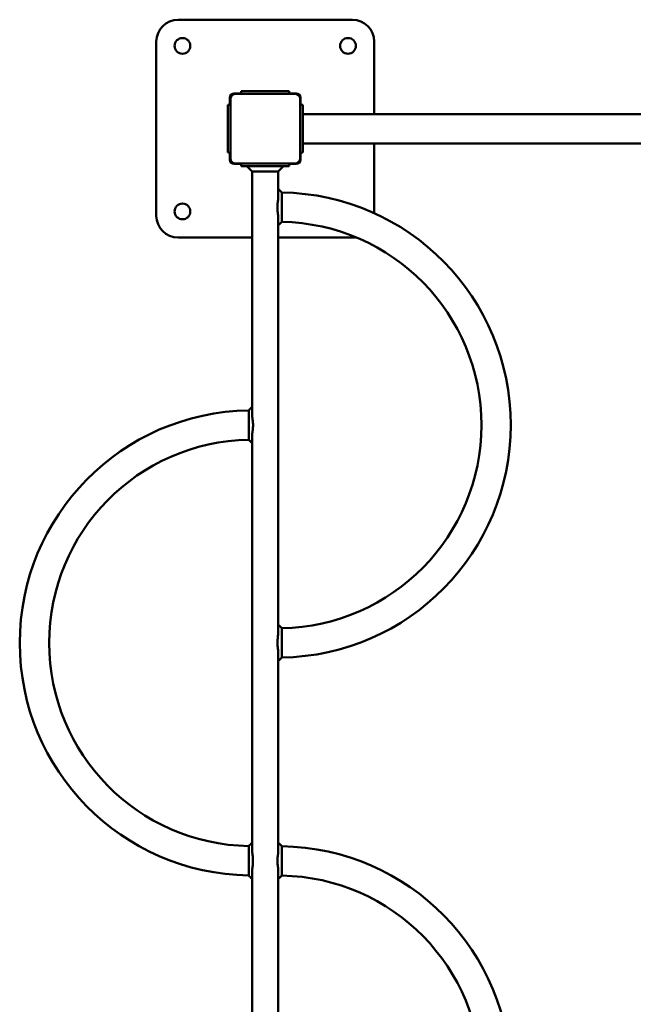
# Model space of a CAD drawing. Units: millimetres. Extents: x 8956 to 20156, y 4088 to 16988.
# Drawn here: x 13590 to 14294, y 13869 to 14998 of the extents above; entities that cross this region are included whole.
import ezdxf

# ---------------------------------------------------------------- set-up
doc = ezdxf.new("R2010")
doc.units = ezdxf.units.MM
doc.header["$LTSCALE"] = 50
doc.layers.add('Viditelná (ISO)', color=7, linetype='Continuous', lineweight=50)

# ---------------------------------------------------------------- blocks, each defined once
blk = doc.blocks.new('W25-N')
at = {"layer": 'Viditelná (ISO)'}
for p, q in [((5015, -1990), (4815, -1990)), ((4790, -2015), (4790, -2215)), ((5040, -2098.2), (5040, -2015)), ((4879.5, -2074.5), (4887.5, -2074.5)), ((4881, -2075), (4949, -2075)), ((4887.5, -2072), (4887.5, -2075)), ((4887.5, -2072), (4942.5, -2072)), ((4942.5, -2072), (4942.5, -2075)), ((4942.5, -2074.5), (4950.5, -2074.5)), ((4872, -2087.5), (4875, -2087.5)), ((4872, -2142.5), (4872, -2087.5)), ((4874.5, -2087.5), (4874.5, -2079.5)), ((4875, -2149), (4875, -2081)), ((4955, -2081), (4955, -2149)), ((4955, -2087.5), (4958, -2087.5)), ((4955.5, -2079.5), (4955.5, -2087.5)), ((4958, -2087.5), (4958, -2142.5)), ((4958, -2098.2), (6552, -2098.2)), ((4958, -2131.9), (6552, -2131.9)), ((5040, -2211.9), (5040, -2131.9)), ((4872, -2142.5), (4875, -2142.5)), ((4874.5, -2150.5), (4874.5, -2142.5)), ((4955, -2142.5), (4958, -2142.5)), ((4955.5, -2142.5), (4955.5, -2150.5)), ((4887.5, -2155.5), (4879.5, -2155.5)), ((4949, -2155), (4881, -2155)), ((4887.5, -2155), (4887.5, -2158)), ((4942.5, -2155), (4942.5, -2158)), ((4950.5, -2155.5), (4942.5, -2155.5)), ((4942.5, -2158), (4887.5, -2158)), ((4894, -2158), (4900, -2164)), ((4900, -2164), (4900, -2442.9)), ((4908, -2164), (4900, -2164)), ((4908, -2164), (4922, -2164)), ((4930, -2164), (4922, -2164)), ((4930, -2164), (4936, -2158)), ((4930, -2164), (4930, -2192.9)), ((4934, -2188.2), (4934, -2195.3)), ((4934, -2195.3), (4934, -2214.8)), ((4930, -2217.1), (4930, -2692.9)), ((4934, -2214.8), (4934, -2221.9)), ((4815, -2240), (4900, -2240)), ((4930, -2240), (5015, -2240)), ((4896, -2445.3), (4896, -2438.2)), ((4896, -2464.8), (4896, -2445.3)), ((4896, -2471.9), (4896, -2464.8)), ((4900, -2467.1), (4900, -2942.9)), ((4934, -2688.1), (4934, -2695.2)), ((4934, -2695.2), (4934, -2714.7)), ((4930, -2717.1), (4930, -2942.9)), ((4934, -2714.7), (4934, -2721.8)), ((4896, -2945.2), (4896, -2938.1)), ((4896, -2964.7), (4896, -2945.2)), ((4934, -2938.2), (4934, -2945.3)), ((4934, -2945.3), (4934, -2964.8)), ((4896, -2971.8), (4896, -2964.7)), ((4900, -2967.1), (4900, -3192.9)), ((4930, -2967.1), (4930, -3442.9)), ((4934, -2964.8), (4934, -2971.9))]:
    blk.add_line(p, q, dxfattribs=at)
for centre in [(4820, -2020), (5010, -2020), (4820, -2210)]:
    blk.add_circle(centre, 9, dxfattribs=at)
for centre, radius, start, end in [((4815, -2015), 25, 90, 180), ((5015, -2015), 25, 0, 90), ((4879.5, -2079.5), 5, 90, 180), ((4881, -2081), 6, 90, 180), ((4949, -2081), 6, 0, 90), ((4950.5, -2079.5), 5, 0, 90), ((4879.5, -2150.5), 5, 180, 270), ((4881, -2149), 6, 180, 270), ((4949, -2149), 6, 270, 0), ((4950.5, -2150.5), 5, 270, 0), ((4930, -2455), 266.8, 270.8589, 89.1411), ((4815, -2215), 25, 180, 270), ((4930, -2455), 233.1, 270.983, 89.017), ((5015, -2215), 25, 270, 279.8957), ((4900, -2705), 266.8, 90.8589, 269.1411), ((4900, -2705), 233.1, 90.983, 269.017), ((4930, -3205), 266.8, 270.8589, 89.1411), ((4930, -3205), 233.1, 270.983, 89.017)]:
    blk.add_arc(centre, radius, start, end, dxfattribs=at)
for points in [[(4930, -2184.2), (4931.3, -2185.5), (4932.7, -2186.8), (4934, -2188.2)], [(4934, -2221.9), (4932.7, -2223.2), (4931.3, -2224.5), (4930, -2225.8)], [(4896, -2438.2), (4897.3, -2436.8), (4898.7, -2435.5), (4900, -2434.2)], [(4900, -2475.8), (4898.7, -2474.5), (4897.3, -2473.2), (4896, -2471.9)], [(4930, -2684.2), (4931.3, -2685.5), (4932.7, -2686.8), (4934, -2688.1)], [(4934, -2721.8), (4932.7, -2723.2), (4931.3, -2724.5), (4930, -2725.8)], [(4896, -2938.1), (4897.3, -2936.8), (4898.7, -2935.5), (4900, -2934.2)], [(4930, -2934.2), (4931.3, -2935.5), (4932.7, -2936.8), (4934, -2938.2)], [(4900, -2975.8), (4898.7, -2974.5), (4897.3, -2973.2), (4896, -2971.8)], [(4934, -2971.9), (4932.7, -2973.2), (4931.3, -2974.5), (4930, -2975.8)]]:
    blk.add_open_spline(points, degree=3, dxfattribs=at)
for points, knots in [([(4930, -2192.9), (4930, -2194.5), (4929.8, -2196.2), (4929.3, -2199.7), (4929.1, -2201.6), (4928.9, -2206.8), (4929.2, -2209.4), (4929.7, -2213.3), (4930, -2215.1), (4930, -2216.9), (4930, -2217), (4930, -2217.1)], [-1.977537, -1.977537, -1.977537, -1.977537, -1.562046, -1.562046, -1.19159, -1.19159, -0.638193, -0.638193, -0.027526, -0.027526, 0, 0, 0, 0]), ([(4900, -2467.1), (4900, -2465.5), (4900.2, -2463.8), (4900.7, -2460.3), (4900.9, -2458.4), (4901.1, -2453.2), (4900.8, -2450.6), (4900.3, -2446.7), (4900, -2444.8), (4900, -2443.1), (4900, -2443), (4900, -2442.9)], [-1.965224, -1.965224, -1.965224, -1.965224, -1.551574, -1.551574, -1.18357, -1.18357, -0.634104, -0.634104, -0.024991, -0.024991, 0, 0, 0, 0]), ([(4930, -2692.9), (4930, -2694.6), (4929.7, -2696.5), (4929.3, -2700.2), (4929, -2702.3), (4929, -2707.4), (4929.3, -2709.8), (4929.8, -2713.6), (4930, -2715.4), (4930, -2717.1)], [-2.148829, -2.148829, -2.148829, -2.148829, -1.595056, -1.595056, -1.135122, -1.135122, -0.595247, -0.595247, 0, 0, 0, 0]), ([(4900, -2967.1), (4900, -2965.4), (4900.2, -2963.6), (4900.7, -2960), (4900.9, -2958), (4901, -2952.6), (4900.7, -2950.1), (4900.2, -2946.4), (4900, -2944.6), (4900, -2942.9)], [-1.954475, -1.954475, -1.954475, -1.954475, -1.50492, -1.50492, -1.118833, -1.118833, -0.595465, -0.595465, 0, 0, 0, 0]), ([(4930, -2942.9), (4930, -2944.6), (4929.8, -2946.4), (4929.3, -2950), (4929.1, -2952), (4929, -2957.4), (4929.3, -2959.9), (4929.8, -2963.6), (4930, -2965.4), (4930, -2967.1)], [-1.954475, -1.954475, -1.954475, -1.954475, -1.50492, -1.50492, -1.118833, -1.118833, -0.595465, -0.595465, 0, 0, 0, 0])]:
    blk.add_open_spline(points, degree=3, knots=knots, dxfattribs=at)

msp = doc.modelspace()

# ---------------------------------------------------------------- block references
msp.add_blockref('W25-N', (8956.4, 16988.2))

doc.saveas('drawing.dxf')
